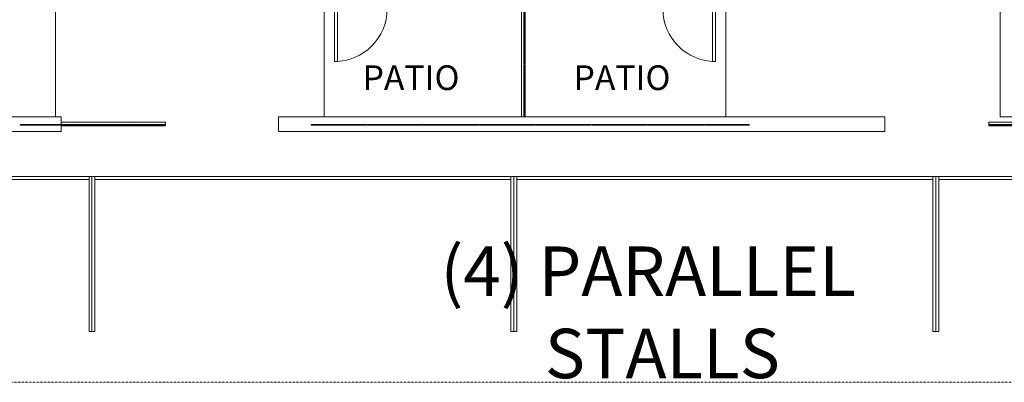
# Model space of a CAD drawing. Units: inches. Extents: x -127738 to 1090, y 6263 to 35869.
# Drawn here: x -2777 to -2105, y 10830 to 11077 of the extents above; entities that cross this region are included whole.
import ezdxf

# ---------------------------------------------------------------- set-up
doc = ezdxf.new("R2010")
doc.units = ezdxf.units.IN
doc.header["$MEASUREMENT"] = 0
doc.linetypes.add('Aligning Line 1_8_', pattern=[0.25, 0.125, -0.125])
doc.linetypes.add('Dash 1_16_', pattern=[0.125, 0.0625, -0.0625])
for name, color, linetype, lineweight in [('0-1', 7, 'Continuous', 5), ('0-2', 250, 'Continuous', 9), ('A-DOOR-1', 250, 'Continuous', 9), ('A-DOOR-FRAM-1', 250, 'Continuous', 9), ('A-GENM-HDLN', 13, 'Dash 1_16_', 9), ('A-GLAZ-CURT-1', 250, 'Continuous', 9), ('A-GLAZ-CWMG-1', 250, 'Continuous', 9), ('C-BLDG-PADS', 91, 'Continuous', 9), ('C-PRKG', 70, 'Continuous', 9), ('C-PRKG-IDEN-1', 70, 'Continuous', 9), ('C-TOPO', 7, 'Continuous', 9), ('G-ANNO-SYMB', 111, 'Aligning Line 1_8_', 13), ('G-ANNO-TEXT-1', 147, 'Continuous', 20), ('S-FNDN-1', 250, 'Continuous', 9)]:
    doc.layers.add(name, color=color, linetype=linetype, lineweight=lineweight)
doc.styles.add('Century Gothic_B_1', font='GOTHICB.TTF', dxfattribs={"height": 16.875})
doc.styles.add('Century Gothic_B_2', font='GOTHICB.TTF', dxfattribs={"height": 33.75})

# ---------------------------------------------------------------- blocks, each defined once
blk = doc.blocks.new('System Panel - GRATING Black Metal-3619771-SITE PLAN - 1ST FLOOR')
at = {"layer": 'A-GLAZ-CURT-1'}
for p, q in [((18.95, -0.37), (-18.95, -0.37)), ((-18.95, -0.37), (-18.95, -0.63)), ((-18.95, -0.63), (18.95, -0.63)), ((18.95, -0.63), (18.95, -0.37))]:
    blk.add_line(p, q, dxfattribs=at)
blk = doc.blocks.new('System Panel - GRATING Black Metal-3758132-SITE PLAN - 1ST FLOOR')
at = {"layer": 'A-GLAZ-CURT-1'}
for p, q in [((11.03, -0.37), (-11.03, -0.37)), ((-11.03, -0.37), (-11.03, -0.63)), ((-11.03, -0.63), (11.03, -0.63)), ((11.03, -0.63), (11.03, -0.37))]:
    blk.add_line(p, q, dxfattribs=at)
blk = doc.blocks.new('Rectangular Mullion - RAILING POST BLACK-V3-SITE PLAN - 1ST FLOOR')
at = {"layer": 'A-GLAZ-CWMG-1'}
for p, q in [((-2738.59, 11007.38), (-2748.79, 11007.38)), ((-2738.59, 11004.88), (-2748.79, 11004.88))]:
    blk.add_line(p, q, dxfattribs=at)
blk = doc.blocks.new('Rectangular Mullion - RAILING POST BLACK-3576437-SITE PLAN - 1ST FLOOR')
at = {"layer": 'A-GLAZ-CWMG-1'}
for p, q in [((-3278.1, 11526.93), (-3278.1, 11565.33)), ((-3275.6, 11526.93), (-3275.6, 11565.33))]:
    blk.add_line(p, q, dxfattribs=at)
blk = doc.blocks.new('Rectangular Mullion - RAILING POST BLACK-3758130-SITE PLAN - 1ST FLOOR')
at = {"layer": 'A-GLAZ-CWMG-1'}
for p, q in [((-2677.38, 11007.38), (-2700.19, 11007.38)), ((-2677.38, 11004.88), (-2700.19, 11004.88)), ((-2677.38, 11007.38), (-2677.38, 11004.88))]:
    blk.add_line(p, q, dxfattribs=at)
blk = doc.blocks.new('System Panel - GRATING Black Metal-3619768-SITE PLAN - 1ST FLOOR')
at = {"layer": 'A-GLAZ-CURT-1'}
for p, q in [((18.82, -0.37), (-18.82, -0.37)), ((-18.82, -0.37), (-18.82, -0.63)), ((-18.82, -0.63), (18.82, -0.63)), ((18.82, -0.63), (18.82, -0.37))]:
    blk.add_line(p, q, dxfattribs=at)
blk = doc.blocks.new('System Panel - GRATING Black Metal-3758274-SITE PLAN - 1ST FLOOR')
at = {"layer": 'A-GLAZ-CURT-1'}
for p, q in [((15.23, -0.37), (-15.23, -0.37)), ((-15.23, -0.37), (-15.23, -0.63)), ((-15.23, -0.63), (15.23, -0.63)), ((15.23, -0.63), (15.23, -0.37))]:
    blk.add_line(p, q, dxfattribs=at)
blk = doc.blocks.new('Rectangular Mullion - RAILING POST BLACK-3619765-SITE PLAN - 1ST FLOOR')
at = {"layer": 'A-GLAZ-CWMG-1'}
for p, q in [((-2115.47, 11004.88), (-2115.47, 11007.38)), ((-2092.16, 11007.38), (-2115.47, 11007.38)), ((-2092.16, 11004.88), (-2115.47, 11004.88))]:
    blk.add_line(p, q, dxfattribs=at)
blk = doc.blocks.new('System Panel - GRATING Black Metal-3584971-SITE PLAN - 1ST FLOOR')
at = {"layer": 'A-GLAZ-CURT-1'}
for p, q in [((18.82, 0.63), (-18.82, 0.63)), ((-18.82, 0.63), (-18.82, 0.37)), ((-18.82, 0.37), (18.82, 0.37)), ((18.82, 0.37), (18.82, 0.63))]:
    blk.add_line(p, q, dxfattribs=at)
blk = doc.blocks.new('Rectangular Mullion - RAILING POST BLACK-3552121-SITE PLAN - 1ST FLOOR')
at = {"layer": 'A-GLAZ-CWMG-1'}
for p, q in [((-2894.1, 11046.79), (-2894.1, 11085.19)), ((-2891.6, 11046.79), (-2891.6, 11085.19))]:
    blk.add_line(p, q, dxfattribs=at)
blk = doc.blocks.new('System Panel - GRATING Black Metal-3758329-SITE PLAN - 1ST FLOOR')
at = {"layer": 'A-GLAZ-CURT-1'}
for p, q in [((17.46, 0.63), (-17.46, 0.63)), ((-17.46, 0.63), (-17.46, 0.38)), ((-17.46, 0.38), (17.46, 0.38)), ((17.46, 0.38), (17.46, 0.63))]:
    blk.add_line(p, q, dxfattribs=at)
blk = doc.blocks.new('Rectangular Mullion - RAILING POST BLACK-3758328-SITE PLAN - 1ST FLOOR')
at = {"layer": 'A-GLAZ-CWMG-1'}
for p, q in [((-2894.1, 11011.13), (-2894.1, 11046.79)), ((-2891.6, 11011.13), (-2891.6, 11046.79))]:
    blk.add_line(p, q, dxfattribs=at)
blk = doc.blocks.new('OD_SINGLE - SINGLE - LITE - MUNTINS - 3-0 x 6-8-3885136-SITE PLAN - 1ST FLOOR')
at = {"layer": 'A-DOOR-1'}
for p, q in [((16, 4), (16, 40)), ((18, 40), (16, 40)), ((18, 4), (18, 40)), ((-18, 4), (-18.5, 4)), ((-18.5, 4), (-18.5, 3.75)), ((-18, -4), (-18, 4)), ((18, 4), (16, 4)), ((18.5, 4), (18, 4)), ((18, 4), (18, -4)), ((18.5, 3.75), (18.5, 4)), ((-18.5, -3.375), (-18.5, -4)), ((-18.5, -4), (-18, -4)), ((18, -4), (18.5, -4)), ((18.5, -4), (18.5, -3.375))]:
    blk.add_line(p, q, dxfattribs=at)
blk.add_arc((18, 4), 36, 90, 180, dxfattribs=at)
at = {"layer": 'A-DOOR-FRAM-1'}
for p, q in [((-18, 4.5), (-21, 4.5)), ((-21, 4.5), (-21, 4)), ((-21, 4), (-18, 4)), ((-18, 4), (-18, 4.5)), ((21, 4.5), (18, 4.5)), ((18, 4.5), (18, 4)), ((18, 4), (21, 4)), ((21, 4), (21, 4.5)), ((-21, -4), (-21, -4.5)), ((-21, -4.5), (-18, -4.5)), ((-18, -4), (-19.687, -4)), ((-18, -4.5), (-18, -4)), ((21, -4), (18, -4)), ((18, -4), (18, -4.5)), ((18, -4.5), (21, -4.5)), ((21, -4.5), (21, -4))]:
    blk.add_line(p, q, dxfattribs=at)
blk = doc.blocks.new('OD_SINGLE - SINGLE - LITE - MUNTINS - 3-0 x 6-8-3885296-SITE PLAN - 1ST FLOOR')
at = {"layer": 'A-DOOR-1'}
for p, q in [((-18.5, 3.375), (-18.5, 4)), ((-18.5, 4), (-18, 4)), ((-18, 4), (-18, -4)), ((18, -4), (18, 4)), ((18, 4), (18.5, 4)), ((18.5, 4), (18.5, 3.375)), ((-18.5, -4), (-18.5, -3.75)), ((-18, -4), (-18.5, -4)), ((16, -4), (16, -40)), ((18, -4), (16, -4)), ((18, -4), (18, -40)), ((18.5, -4), (18, -4)), ((18.5, -3.75), (18.5, -4)), ((18, -40), (16, -40))]:
    blk.add_line(p, q, dxfattribs=at)
blk.add_arc((18, -4), 36, 180, 270, dxfattribs=at)
at = {"layer": 'A-DOOR-FRAM-1'}
for p, q in [((-21, 4), (-21, 4.5)), ((-21, 4.5), (-18, 4.5)), ((-18, 4), (-19.687, 4)), ((-18, 4.5), (-18, 4)), ((18, 4), (18, 4.5)), ((18, 4.5), (21, 4.5)), ((21, 4), (18, 4)), ((21, 4.5), (21, 4)), ((-21, -4), (-18, -4)), ((-21, -4.5), (-21, -4)), ((-18, -4.5), (-21, -4.5)), ((-18, -4), (-18, -4.5)), ((18, -4), (21, -4)), ((18, -4.5), (18, -4)), ((21, -4.5), (18, -4.5)), ((21, -4), (21, -4.5))]:
    blk.add_line(p, q, dxfattribs=at)
blk = doc.blocks.new('101_W_33rd_St_Shell_rvt-1-SITE PLAN - 1ST FLOOR')
at = {"layer": 'S-FNDN-1'}
for p, q in [((-3050.31, 11011.13), (-2748.79, 11011.13)), ((-2748.79, 11001.13), (-2748.79, 11011.13)), ((-2600.31, 11011.13), (-2186.31, 11011.13)), ((-2600.31, 11001.13), (-2600.31, 11011.13)), ((-2186.31, 11001.13), (-2186.31, 11011.13)), ((-2748.79, 11001.13), (-3050.31, 11001.13)), ((-2186.31, 11001.13), (-2600.31, 11001.13))]:
    blk.add_line(p, q, dxfattribs=at)
at = {"layer": '0-2'}
for name, p, rotation in [('OD_SINGLE - SINGLE - LITE - MUNTINS - 3-0 x 6-8-3885136-SITE PLAN - 1ST FLOOR', (-2544.1, 11088.94), 180), ('System Panel - GRATING Black Metal-3584971-SITE PLAN - 1ST FLOOR', (-2433.3, 11065.87), 270.0000000000008), ('System Panel - GRATING Black Metal-3758329-SITE PLAN - 1ST FLOOR', (-2433.3, 11029.08), 270.0000000000008), ('Rectangular Mullion - RAILING POST BLACK-3576437-SITE PLAN - 1ST FLOOR', (8826.74, 14282.98), 89.99999999999899)]:
    blk.add_blockref(name, p, dxfattribs=dict(at, rotation=rotation))
for name, p in [('OD_SINGLE - SINGLE - LITE - MUNTINS - 3-0 x 6-8-3885296-SITE PLAN - 1ST FLOOR', (-2320.01, 11088.94)), ('Rectangular Mullion - RAILING POST BLACK-3552121-SITE PLAN - 1ST FLOOR', (459.55, 0)), ('Rectangular Mullion - RAILING POST BLACK-3758328-SITE PLAN - 1ST FLOOR', (459.55, 0)), ('System Panel - GRATING Black Metal-3619771-SITE PLAN - 1ST FLOOR', (-2757.79, 11006.13)), ('Rectangular Mullion - RAILING POST BLACK-V3-SITE PLAN - 1ST FLOOR', (0, 0)), ('System Panel - GRATING Black Metal-3619771-SITE PLAN - 1ST FLOOR', (-2719.39, 11006.13)), ('Rectangular Mullion - RAILING POST BLACK-3758130-SITE PLAN - 1ST FLOOR', (0, 0)), ('System Panel - GRATING Black Metal-3758132-SITE PLAN - 1ST FLOOR', (-2688.91, 11006.13)), ('System Panel - GRATING Black Metal-3619768-SITE PLAN - 1ST FLOOR', (-2559.2, 11006.13)), ('System Panel - GRATING Black Metal-3619771-SITE PLAN - 1ST FLOOR', (-2520.93, 11006.13)), ('System Panel - GRATING Black Metal-3619771-SITE PLAN - 1ST FLOOR', (-2482.53, 11006.13)), ('System Panel - GRATING Black Metal-3619771-SITE PLAN - 1ST FLOOR', (-2444.13, 11006.13)), ('System Panel - GRATING Black Metal-3619771-SITE PLAN - 1ST FLOOR', (-2405.73, 11006.13)), ('System Panel - GRATING Black Metal-3619771-SITE PLAN - 1ST FLOOR', (-2367.33, 11006.13)), ('System Panel - GRATING Black Metal-3619771-SITE PLAN - 1ST FLOOR', (-2328.94, 11006.13)), ('System Panel - GRATING Black Metal-3758274-SITE PLAN - 1ST FLOOR', (-2294.26, 11006.13)), ('Rectangular Mullion - RAILING POST BLACK-3619765-SITE PLAN - 1ST FLOOR', (0, 0)), ('System Panel - GRATING Black Metal-3619768-SITE PLAN - 1ST FLOOR', (-2096.15, 11006.13))]:
    blk.add_blockref(name, p, dxfattribs=at)
blk = doc.blocks.new('321723 - Pavement Markings - Parking - Angled - PARALLEL-3475816-SITE PLAN - 1ST FLOOR')
at = {"layer": 'A-GENM-HDLN'}
for p, q in [((290, -108), (290, -2)), ((290, -2), (290, -108)), ((578, -108), (578, -2)), ((578, -2), (578, -108)), ((866, -108), (866, -2)), ((866, -2), (866, -108))]:
    blk.add_line(p, q, dxfattribs=at)
at = {"layer": 'C-PRKG'}
for p, q in [((4, -4), (288, -4)), ((288, -2), (288, -108)), ((288, -4), (288, -108)), ((292, -108), (292, -2)), ((292, -108), (292, -4)), ((292, -4), (576, -4)), ((576, -2), (576, -108)), ((576, -4), (576, -108)), ((580, -108), (580, -2)), ((580, -108), (580, -4)), ((580, -4), (864, -4)), ((864, -2), (864, -108)), ((864, -4), (864, -108)), ((868, -108), (868, -2)), ((868, -108), (868, -4)), ((868, -4), (1152, -4)), ((288, -108), (292, -108)), ((288, -108), (292, -108)), ((576, -108), (580, -108)), ((576, -108), (580, -108)), ((864, -108), (868, -108)), ((864, -108), (868, -108))]:
    blk.add_line(p, q, dxfattribs=at)

msp = doc.modelspace()

# ---------------------------------------------------------------- linework, layer by layer
at = {"layer": 'C-BLDG-PADS'}
for p, q in [((-2752.5, 11011.13), (-2752.5, 11145.19)), ((-2107.65, 11145.19), (-2107.65, 11011.13)), ((-2569.04, 11085.19), (-2569.04, 11011.13)), ((-2295.07, 11011.13), (-2295.07, 11085.19)), ((-2107.65, 11011.13), (-2092.16, 11011.13))]:
    msp.add_line(p, q, dxfattribs=at)
at = {"layer": 'C-TOPO'}
msp.add_line((-3015.65, 10970.4), (-1863.65, 10970.4), dxfattribs=at)
at = {"layer": 'G-ANNO-SYMB'}
msp.add_line((-1477.16, 10829.74), (-3464.22, 10829.74), dxfattribs=at)

# ---------------------------------------------------------------- block references
at = {"layer": '0-1'}
msp.add_blockref('101_W_33rd_St_Shell_rvt-1-SITE PLAN - 1ST FLOOR', (0, 0), dxfattribs=at)
at = {"layer": 'C-PRKG'}
msp.add_blockref('321723 - Pavement Markings - Parking - Angled - PARALLEL-3475816-SITE PLAN - 1ST FLOOR', (-3017.65, 10972.4), dxfattribs=at)

# ---------------------------------------------------------------- texts
at = {"layer": 'C-PRKG-IDEN-1', "char_height": 33.75, "attachment_point": 1, "style": 'Century Gothic_B_2'}
for s, insert, width in [('(4) PARALLEL', (-2489.73, 10922.55), 351.1012), ('STALLS', (-2418.48, 10866.3), 178.3912)]:
    msp.add_mtext(s, dxfattribs=dict(at, insert=insert, width=width))
at = {"layer": 'G-ANNO-TEXT-1', "char_height": 16.875, "width": 77.265, "attachment_point": 1, "style": 'Century Gothic_B_1'}
for insert in [(-2542.92, 11046.27), (-2398.92, 11046.27)]:
    msp.add_mtext('PATIO', dxfattribs=dict(at, insert=insert))

doc.saveas('drawing.dxf')
